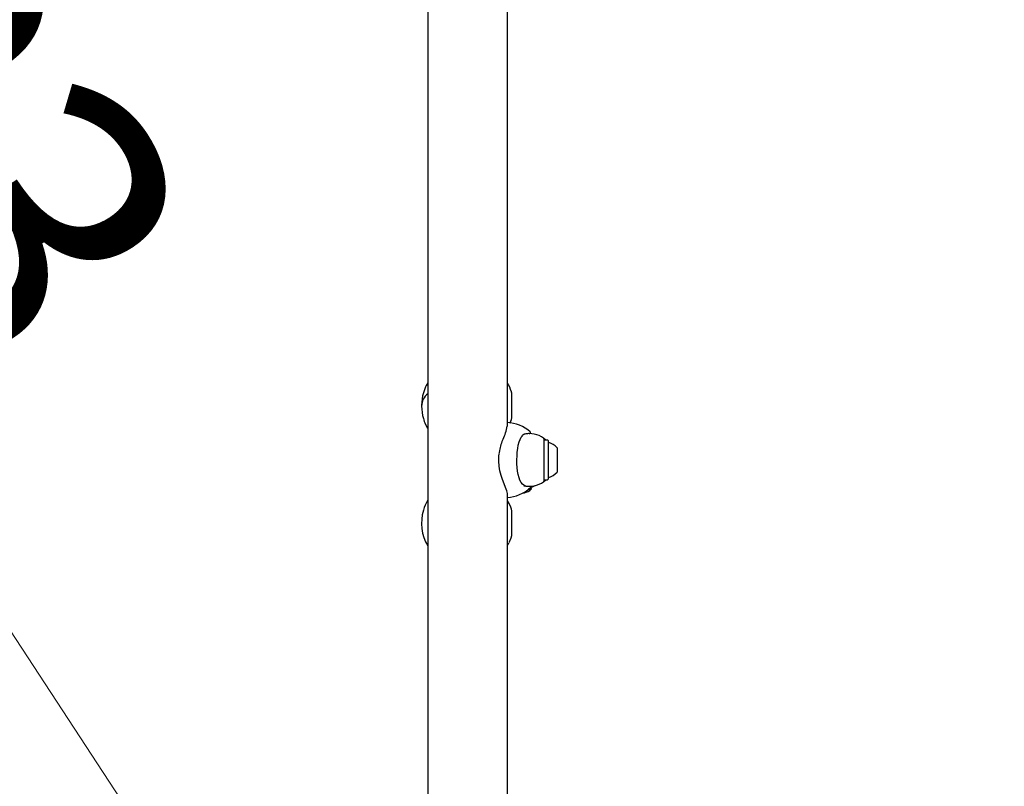
# Model space of a CAD drawing. Units: centimetres. Extents: x 6 to 13.67, y 5.48 to 14.82.
# Drawn here: x 8.44 to 8.96, y 12.13 to 12.54 of the extents above; entities that cross this region are included whole.
import ezdxf

# ---------------------------------------------------------------- set-up
doc = ezdxf.new("R2010")
doc.units = ezdxf.units.CM
doc.styles.add('SLDTEXTSTYLE0', font='TXT', dxfattribs={"width": 0.75})
doc.dimstyles.new('SLDDIMSTYLE1', dxfattribs={"dimtxt": 0.15875, "dimasz": 0.08, "dimexe": 0, "dimexo": 0.0625, "dimgap": 0.0396875, "dimtad": 2, "dimdec": 0, "dimlfac": 100, "dimrnd": 1e-09, "dimzin": 12, "dimdsep": 46, "dimtxsty": 'SLDTEXTSTYLE0', "dimblk1": 'DOT', "dimblk2": 'DOT', "dimsah": 1, "dimcen": 0.09, "dimse1": 1, "dimse2": 1, "dimadec": 0, "dimazin": 3, "dimtfac": 1, "dimtdec": 0, "dimtofl": 0, "dimtmove": 0, "dimatfit": 3, "dimldrblk": 'DOT', "dimfxl": 0, "dimfrac": 2, "dimtolj": 1, "dimtzin": 12, "dimarcsym": 0})
doc.dimstyles.new('SLDDIMSTYLE2', dxfattribs={"dimtxt": 0.15875, "dimasz": 0.25, "dimexe": 0, "dimexo": 0.0625, "dimgap": 0.0396875, "dimtad": 2, "dimdec": 0, "dimlfac": 100, "dimrnd": 1e-09, "dimzin": 12, "dimdsep": 46, "dimtxsty": 'SLDTEXTSTYLE0', "dimsah": 1, "dimcen": 0, "dimadec": 0, "dimazin": 3, "dimtfac": 1, "dimtdec": 0, "dimtofl": 0, "dimtmove": 0, "dimatfit": 3, "dimfxl": 0, "dimfrac": 2, "dimtolj": 1, "dimtzin": 12, "dimarcsym": 0})

# ---------------------------------------------------------------- blocks, each defined once
blk = doc.blocks.new('_Dot')
at = {"color": 0, "linetype": 'ByBlock', "lineweight": -2}
blk.add_line((-0.5, 0), (-1, 0), dxfattribs=at)
at = {"color": 0, "linetype": 'ByBlock', "const_width": 0.5}
blk.add_lwpolyline([(-0.25, 0, 1), (0.25, 0, 1)], format="xyb", close=True, dxfattribs=at)
blk = doc.blocks.new('_D_2')
at = {"color": 7, "linetype": 'Continuous', "lineweight": 0}
blk.add_line((12.03823795346822, 14.61571096241104), (7.63241822999375, 14.61571096241104), dxfattribs=at)
at = {"color": 7, "linetype": 'Continuous', "lineweight": 18, "xscale": 0.08, "yscale": 0.08, "rotation": 180.0000000000004}
blk.add_blockref('_Dot', (7.63241822999375, 14.61571096241104), dxfattribs=at)
at = {"color": 7, "linetype": 'Continuous', "lineweight": 18, "xscale": 0.08, "yscale": 0.08}
blk.add_blockref('_Dot', (12.03823795346822, 14.61571096241104), dxfattribs=at)
at = {"color": 7, "linetype": 'Continuous', "lineweight": 18, "insert": (9.65938017457134, 14.82035044281677), "char_height": 0.15875, "attachment_point": 1, "style": 'SLDTEXTSTYLE0'}
blk.add_mtext('441', dxfattribs=at)
blk = doc.blocks.new('_D_6')
at = {"color": 7, "linetype": 'Continuous', "lineweight": 0}
blk.add_line((7.760937906776658, 13.23844551920675), (8.766613376015824, 11.70596196282822), dxfattribs=at)
at = {"color": 7, "linetype": 'Continuous', "lineweight": 18}
blk.add_arc((8.766613376015824, 11.70596196282822), 1.832999999999999, 126.6066852672807, 129.501399605147, dxfattribs=at)
blk.add_solid([(7.760937906776658, 13.23844551920675), (7.864658324155082, 13.00748648600205), (7.931542494646234, 13.05137848684173)], dxfattribs=at)
at = {"color": 7, "linetype": 'Continuous', "lineweight": 18, "insert": (8.342041043073923, 12.72378148248971), "char_height": 0.15875, "attachment_point": 1, "rotation": 303.2744472592523, "style": 'SLDTEXTSTYLE0'}
blk.add_mtext('183', dxfattribs=at)
blk = doc.blocks.new('_D_17')
at = {"color": 7, "linetype": 'Continuous', "lineweight": 0}
blk.add_line((6.20637691656052, 7.560246715042688), (6.206376916560435, 13.02606004156273), dxfattribs=at)
at = {"color": 7, "linetype": 'Continuous', "lineweight": 18, "xscale": 0.08, "yscale": 0.08}
for p, rotation in [((6.206376916560435, 13.02606004156273, -1.107461581807601), 90.0000000000013), ((6.20637691656052, 7.560246715042688, -1.107461581807601), 270.0000000000013)]:
    blk.add_blockref('_Dot', p, dxfattribs=dict(at, rotation=rotation))
at = {"color": 7, "linetype": 'Continuous', "lineweight": 18, "insert": (6.001737436154748, 10.11720546114306), "char_height": 0.15875, "attachment_point": 1, "rotation": 90.00000000000126, "style": 'SLDTEXTSTYLE0'}
blk.add_mtext('547', dxfattribs=at)

msp = doc.modelspace()

# ---------------------------------------------------------------- linework, layer by layer
at = {"color": 7, "linetype": 'Continuous', "lineweight": 25}
for p, q in [((8.656463376015815, 12.97716916859751), (8.656463376015818, 12.30132332326402)), ((8.698863376015817, 12.32150994697003), (8.698863376015815, 12.62402120606352)), ((8.701216254018222, 12.32602271611116), (8.701216254018222, 12.33894145441078)), ((8.718363376015832, 12.31481261417729), (8.718363376015832, 12.29236266985665)), ((8.720313376015833, 12.31416264201697), (8.718613376015833, 12.31416264201697)), ((8.720563376015832, 12.31391264201697), (8.720563376015832, 12.30274824386359)), ((8.720563376015832, 12.3131629739879), (8.720839516582176, 12.31282742079439)), ((8.725363376015832, 12.31008764201697), (8.725363376015832, 12.30305920734414)), ((8.656463376015818, 12.30132332326402), (8.656463376015818, 11.93996045345301)), ((8.720563376015832, 12.30274824386359), (8.720563376015832, 12.29326264201697)), ((8.725363376015832, 12.30305920734414), (8.725363376015832, 12.29708764201697)), ((8.70865818488171, 12.28969187564026), (8.70984348701348, 12.2896123815306)), ((8.712361677896983, 12.28934149426953), (8.71128575609768, 12.288963737814)), ((8.711519950432468, 12.28845730462242), (8.71149704489474, 12.28901274981485)), ((8.711678890420869, 12.28907433899424), (8.71222151517084, 12.2892858654513)), ((8.718613376015833, 12.29301264201697), (8.720313376015833, 12.29301264201697)), ((8.698863495671773, 12.01017501337413), (8.69886357862352, 12.28557967691349)), ((8.700018090606354, 12.28003102213076), (8.699869244221775, 12.2802836735123)), ((8.701216254018222, 12.26354613642772), (8.701216254018222, 12.27646487472734)), ((8.699869244179792, 12.25972733757148), (8.700018090606342, 12.25997998902428))]:
    msp.add_line(p, q, dxfattribs=at)
at = {"color": 7, "linetype": 'Continuous', "lineweight": 25, "flags": 128}
for points in [[(8.655291171490738, 12.34242480684872), (8.654488383203088, 12.34038749720593), (8.65419373179519, 12.33925977383736)], [(8.656463376015818, 12.34468700583614), (8.65566363159195, 12.34326453606236), (8.655307183052884, 12.34241941925549)], [(8.700312240376524, 12.32323865652917), (8.700739869486789, 12.32425253794145), (8.700983145978709, 12.32508011267816)], [(8.65530581881294, 12.32254488337451), (8.655631097479608, 12.32176626972958), (8.656334104218244, 12.32050862544146)], [(8.708590860576493, 12.28972424729645), (8.708423509689437, 12.28973228143094), (8.707589549619128, 12.29007630696876), (8.7068842699775, 12.29065383273208), (8.706190934830463, 12.2915640753736), (8.705590367994022, 12.29272973341576), (8.705081642570903, 12.29414500765084), (8.704670180346262, 12.2957669722527), (8.704351885592102, 12.29758329419245), (8.704129541175007, 12.29953245039412), (8.703998362737979, 12.30158184361482), (8.703957639337203, 12.30366323126003), (8.704005110393469, 12.30575118879759), (8.704142147812927, 12.30778341606439), (8.70437024725382, 12.30971922916332), (8.704694188781673, 12.31152010906233), (8.70511345611001, 12.31313488460357), (8.705628863547636, 12.31453375193628), (8.706229649110135, 12.31567295269695), (8.706875540038867, 12.31650456701415)], [(8.70865818488171, 12.31748340839368), (8.707606605114064, 12.31714623673943), (8.70664367690543, 12.31639313160524)], [(8.698832763772952, 12.28562450021798), (8.698857019419652, 12.28579166904149), (8.698587153119082, 12.28716239018557), (8.697959481515204, 12.28896350742154), (8.697193524617106, 12.29089239959029), (8.69631926423037, 12.2931629565269), (8.69558526308949, 12.29534177328444), (8.694942326109784, 12.29775402349532), (8.694496340991174, 12.3002457621248), (8.694284551365488, 12.30289541827539), (8.694375614084409, 12.30583769097022), (8.694497314822822, 12.30666798729645)], [(8.694684753617935, 12.30858300098085), (8.694450138301653, 12.30734613313584), (8.694387838994176, 12.3067468640005)], [(8.7115191742621, 12.28843252514804), (8.711498498312793, 12.28823920628605), (8.711431476180424, 12.28795531102022), (8.711281178422718, 12.28773235470453), (8.710911337490412, 12.2878175322491), (8.710701358966126, 12.28809778983492), (8.71054224329238, 12.28849701467406), (8.710512503156432, 12.28861974731462)], [(8.711519306424828, 12.28845727549054), (8.711519565302682, 12.2884386516935), (8.7115191742621, 12.28843252514804)], [(8.712357047561579, 12.28936502067527), (8.713842136347516, 12.29005365224454), (8.71387325398179, 12.29007456676527)], [(8.710813142038406, 12.28740164403441), (8.71087796460267, 12.28751978126329), (8.710655942553212, 12.28766304874404), (8.710097287114602, 12.28777984661263), (8.709941490449951, 12.28780005493272)], [(8.699788858176383, 12.28042012053103), (8.69941603761138, 12.28105294497672), (8.698863376015817, 12.28178605514383)], [(8.699961684172292, 12.28007774749761), (8.69983810178067, 12.28035304869855), (8.699113464149299, 12.28134003522241)], [(8.700988377894145, 12.27737443660242), (8.700676318915306, 12.27841112626282), (8.699955807504312, 12.28007520301982)], [(8.699975899954982, 12.25992756427948), (8.700848340133357, 12.26208670270914), (8.701016647894539, 12.26268620539862)], [(8.698924841903958, 12.25830649101901), (8.699416037611645, 12.25895806617872), (8.699788858151273, 12.25959089058138)]]:
    msp.add_lwpolyline(points, dxfattribs=at)
at = {"color": 7, "linetype": 'Continuous', "lineweight": 25}
for centre, radius, start, end in [((8.683619178660724, 12.33507794170136), 0.01801987305245696, 15.22790442741826, 32.22443236808591), ((8.66178120718264, 12.33202023487038), 0.008614865777124283, 128.118172393193, 178.6693394898334), ((8.67663442143306, 12.33258258388145), 0.0234480843960358, 163.4269599956268, 179.5980625628288), ((8.677663376015818, 12.33248208526097), 0.02450000000000029, 16.68340420635767, 17.66589205346811), ((8.699216254018221, 12.33894145441078), 0.002000000000001429, 0, 16.6834042063727), ((8.676560609586675, 12.33242358171194), 0.02338235831022577, 180.4902095306959, 196.7202509214656), ((8.666346006462192, 12.32811205916989), 0.01239538502898975, 191.1902603184294, 206.8682739013115), ((8.677663376015818, 12.33248208526097), 0.0245000000000008, 342.3341079465327, 343.3165957936392), ((8.699216254018221, 12.32602271611116), 0.002000000000001429, 343.3165957936281, 0), ((8.672958855575464, 12.32630646613975), 0.02631740463407457, 333.7552337139479, 349.6173954783157), ((8.697663376015832, 12.30358764201697), 0.01999999999999872, 48.12740732492876, 86.56018723252828), ((8.727357125980456, 12.30230390747177), 0.03327027098012525, 157.8473895582548, 169.1213305724793), ((8.710363376015833, 12.30358764201697), 0.01400000000000021, 56.25101140411415, 100.6094706289706), ((8.710445307232886, 12.30211205175523), 0.01547489616134457, 89.7092616817429, 96.63161467799775), ((8.710659342232876, 12.31809142927778), 0.0005225287467265371, 254.9693896017057, 48.29181646556172), ((8.717863376015833, 12.31481261417729), 0.0005000000000008603, 0, 56.25101140429371), ((8.712737873585837, 12.30684024382188), 0.009977766657277832, 47.21194186953077, 57.21200838647938), ((8.718613376015833, 12.31391264201697), 0.0002500000000011937, 90, 180.0000000004079), ((8.720313376015833, 12.31391264201697), 0.0002499999999994174, 0, 90), ((8.721063376015833, 12.31336819388349), 0.0005000000000006111, 180, 253.467726598115), ((8.718160251015833, 12.30358764201697), 0.00970231981361422, 42.06265578172577, 73.46772659829396), ((8.721063376015833, 12.29380709015046), 0.0005000000000006111, 106.5322734018278, 180), ((8.718160251015833, 12.30358764201697), 0.009702319813611077, 286.5322734017128, 317.9373442182828), ((8.697663376015832, 12.30358764201697), 0.02000000000000213, 273.4398127674719, 311.8495446842712), ((8.710363376015833, 12.30358764201697), 0.01399999999999999, 259.0839112367457, 303.7489885958867), ((8.71071338134818, 12.28909050855948), 0.0004896136022776367, 305.6280142279126, 58.69025963101236), ((8.713093730059791, 12.29975104094348), 0.009294118122359401, 302.8933645401749, 313.5296906192656), ((8.717863376015833, 12.29236266985665), 0.0004999999999993833, 303.7489885958202, 0), ((8.718613376015833, 12.29326264201697), 0.0002500000000011937, 180, 270.0000000000008), ((8.720313376015833, 12.29326264201697), 0.0002500000000011937, 270.0000000000008, 0), ((8.705835375402245, 12.2941351158656), 0.00837363741664652, 276.9741549763203, 306.473926224458), ((8.710186662311585, 12.2886899799224), 0.00144649061325137, 285.8768352971276, 321.6949774117181), ((8.673211733462793, 12.27182749572634), 0.01967330613846217, 148.3559669818854, 165.2967083242067), ((8.67730901339156, 12.27000448962466), 0.02414522268529427, 163.5725560516108, 210.3058337941549), ((8.677663376015818, 12.27000550557753), 0.02450000000000029, 16.68340420635767, 17.66589205346414), ((8.699216254018221, 12.27646487472734), 0.002000000000001429, 0, 16.6834042063727), ((8.677663376015818, 12.27000550557753), 0.0245000000000008, 342.3341079465327, 343.3165957936392), ((8.699216254018221, 12.26354613642773), 0.002000000000001429, 343.3165957936281, 359.9999999999499)]:
    msp.add_arc(centre, radius, start, end, dxfattribs=at)
msp.add_ellipse((8.70911396613169, 12.30310059595756), major_axis=(-0.002119900456673207, 0.01414532414939274), ratio=0.3764011686715124, start_param=3.15135755093098, end_param=3.22672050374172, dxfattribs=at)

# ---------------------------------------------------------------- dimensions: what is measured, and where the dimension line sits
at = {"color": 7, "linetype": 'Continuous', "lineweight": 18}
dim = msp.add_linear_dim(base=(7.63241822999375, 14.61571096241104), p1=(12.03823795346822, 11.69096196282837), p2=(7.63241822999375, 10.71960039543691), dimstyle='SLDDIMSTYLE1', dxfattribs=at)
dim.commit()
dim.dimension.update_dxf_attribs({"geometry": '_D_2', "text_midpoint": (9.83532809173098, 14.61571096241104), "dimtype": 160})
dim = msp.add_radius_dim(center=(8.766613376015824, 11.70596196282822), mpoint=(7.760937906776658, 13.23844551920675), dimstyle='SLDDIMSTYLE2', override={"dimpost": '<>'}, dxfattribs=at)
dim.commit()
dim.dimension.update_dxf_attribs({"geometry": '_D_6', "text_midpoint": (8.263776641396241, 12.47220474101748), "dimtype": 164})
dim = msp.add_linear_dim(base=(6.206376916560519, 7.560246715042689), p1=(8.659985706486152, 13.02606004156276), p2=(8.954663376015834, 7.560246715042732), angle=90.0000000000002, dimstyle='SLDDIMSTYLE1', dxfattribs=at)
dim.commit()
dim.dimension.update_dxf_attribs({"geometry": '_D_17', "text_midpoint": (6.206376916560476, 10.29315337830271), "dimtype": 160})

doc.saveas('drawing.dxf')
